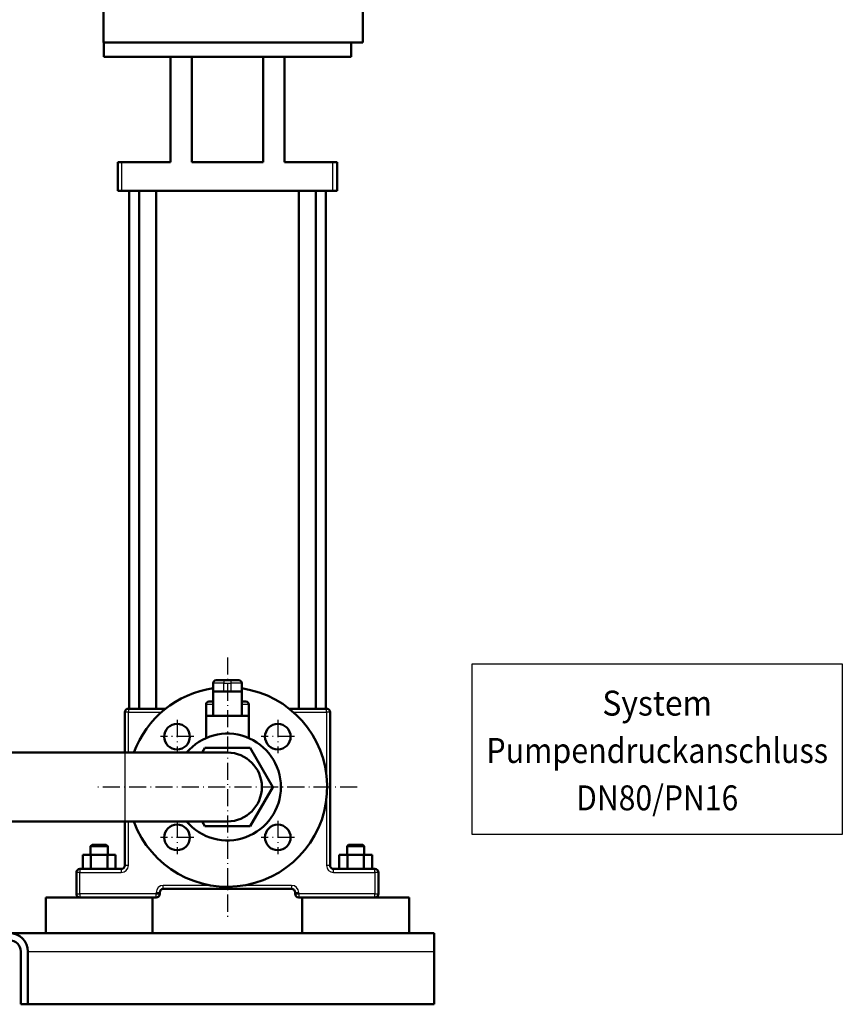
# Model space of a CAD drawing. Extents: x 0 to 841, y 0 to 594.
# Drawn here: x 171 to 286, y 287 to 425 of the extents above; entities that cross this region are included whole.
import ezdxf
from ezdxf.enums import TextEntityAlignment as Align

# ---------------------------------------------------------------- set-up
doc = ezdxf.new("R2010")
doc.units = 0
doc.linetypes.add('DASHDOT', pattern=[18.5, 12, -3, 0.5, -3])
doc.layers.get('0').update_dxf_attribs({"lineweight": 13})
doc.styles.get("Standard").update_dxf_attribs({"font": 'isocp.shx'})

# ---------------------------------------------------------------- blocks, each defined once
blk = doc.blocks.new('BLOCK185')
at = {"color": 7, "lineweight": 25}
blk.add_lwpolyline([(-949.900085, 119.149979), (-949.900085, 238.899994), (-690.150024, 238.899994), (-690.150024, 119.149979)], close=True, dxfattribs=at)
for s, p, p2 in [('System', (-858.525024, 202.649994), (-781.525024, 202.649994)), ('Pumpendruckanschluss', (-939.900085, 169.399979), (-700.150024, 169.399979)), ('DN80/PN16', (-876.900024, 136.149994), (-763.150024, 136.149994))]:
    blk.add_text(s, height=17.500002, dxfattribs=at).set_placement(p, p2, align=Align.FIT)
blk = doc.blocks.new('BLOCK252')
at = {"color": 7, "linetype": 'DASHDOT', "lineweight": 25}
for p, q in [((270, 243.5), (270, 61.5)), ((361, 152.5), (179, 152.5))]:
    blk.add_line(p, q, dxfattribs=at)
blk = doc.blocks.new('BLOCK254')
at = {"color": 7, "linetype": 'DASHDOT', "lineweight": 25}
for p, q in [((234.645004, 199.554993), (234.645004, 176.154999)), ((246.345001, 187.854996), (222.945007, 187.854996))]:
    blk.add_line(p, q, dxfattribs=at)
blk = doc.blocks.new('BLOCK255')
at = {"color": 7, "linetype": 'DASHDOT', "lineweight": 25}
for p, q in [((305.355011, 199.554993), (305.355011, 176.154999)), ((317.054993, 187.854996), (293.654999, 187.854996))]:
    blk.add_line(p, q, dxfattribs=at)
blk = doc.blocks.new('BLOCK256')
at = {"color": 7, "linetype": 'DASHDOT', "lineweight": 25}
for p, q in [((305.355011, 128.845001), (305.355011, 105.445)), ((317.054993, 117.144997), (293.654999, 117.144997))]:
    blk.add_line(p, q, dxfattribs=at)
blk = doc.blocks.new('BLOCK257')
at = {"color": 7, "linetype": 'DASHDOT', "lineweight": 25}
for p, q in [((234.645004, 128.845001), (234.645004, 105.445)), ((246.345001, 117.144997), (222.945007, 117.144997))]:
    blk.add_line(p, q, dxfattribs=at)
blk = doc.blocks.new('BLOCK264')
at = {"color": 7, "lineweight": 50}
for p, q in [((183, 675), (183, 703)), ((365, 675), (365, 703)), ((183, 675), (274, 675)), ((183.25, 675), (356.75, 675)), ((274, 675), (365, 675)), ((183.25, 665), (230, 665)), ((230, 591), (230, 665)), ((230.04, 665), (309.96, 665)), ((245, 591), (245, 665)), ((295, 591), (295, 665)), ((310, 591), (310, 665)), ((310, 665), (356.75, 665)), ((193, 571), (193, 591)), ((230, 591), (196, 591)), ((295, 591), (245, 591)), ((344, 591), (310, 591)), ((347, 571), (347, 591)), ((196, 571), (344, 571)), ((201, 571), (201, 207.5)), ((208, 207.5), (208, 571)), ((220, 207.5), (220, 571)), ((320, 571), (320, 207.5)), ((332, 571), (332, 207.5)), ((339, 571), (339, 207.5)), ((226.7, 207.5), (200.5, 207.5)), ((339.5, 207.5), (313.3, 207.5)), ((198, 205), (198, 176.65)), ((280, 202.5), (260, 202.5)), ((342, 97.5), (342, 205)), ((254.12, 180), (285.88, 180)), ((285.88, 180), (301.75, 152.5)), ((198, 176.65), (92.26, 176.65)), ((198, 176.65), (270, 176.65)), ((301.75, 152.5), (285.88, 125)), ((198, 128.35), (91.47, 128.35)), ((198, 128.35), (91.47, 128.35)), ((198, 128.35), (270, 128.35)), ((198, 128.35), (198, 97.5)), ((285.88, 125), (254.12, 125)), ((195.5, 95), (166.5, 95)), ((373.5, 95), (344.5, 95)), ((225, 81), (315, 81)), ((142.5, 75), (180, 75)), ((142.5, 50), (142.5, 75)), ((180, 75), (217.5, 75)), ((217.5, 50), (217.5, 75)), ((217.5, 50), (217.5, 75)), ((322.5, 75), (360, 75)), ((322.5, 50), (322.5, 75)), ((360, 75), (397.5, 75)), ((397.5, 50), (397.5, 75)), ((397.5, 50), (397.5, 75)), ((415, 50), (117.09, 50)), ((125, 0), (125, 37)), ((130, 37), (130, 0)), ((415, 37), (415, 0)), ((130, 0), (415, 0))]:
    blk.add_line(p, q, dxfattribs=at)
at = {"color": 7, "lineweight": 50, "ltscale": 0.25}
for p, q in [((183.25, 675), (183.25, 665)), ((356.75, 675), (356.75, 665)), ((168.45, 95), (168.45, 105)), ((174.23, 95), (174.23, 105)), ((185.77, 95), (185.77, 105)), ((191.55, 95), (191.55, 105)), ((191.55, 95), (191.55, 105)), ((348.45, 95), (348.45, 105)), ((354.23, 95), (354.23, 105)), ((365.77, 95), (365.77, 105)), ((371.55, 95), (371.55, 105)), ((371.55, 95), (371.55, 105))]:
    blk.add_line(p, q, dxfattribs=at)
at = {"color": 7, "lineweight": 50, "ltscale": 0.001075}
for p, q in [((230.04, 665), (230, 665)), ((309.96, 665), (310, 665))]:
    blk.add_line(p, q, dxfattribs=at)
at = {"color": 7, "lineweight": 50, "ltscale": 0.075}
for p, q in [((193, 591), (196, 591)), ((344, 591), (347, 591)), ((196, 571), (193, 571)), ((347, 571), (344, 571))]:
    blk.add_line(p, q, dxfattribs=at)
at = {"color": 7, "lineweight": 25}
for p, q in [((196, 571), (196, 591)), ((344, 571), (344, 591)), ((280, 219.1), (260, 219.1)), ((200.5, 205), (223.7, 205)), ((200.5, 176.65), (200.5, 205)), ((316.3, 205), (339.5, 205)), ((339.5, 205), (339.5, 160.85)), ((198, 176.65), (198, 152.5)), ((198, 152.5), (198, 128.35)), ((339.5, 144.15), (339.5, 97.5)), ((200.5, 97.5), (200.5, 128.35)), ((166.5, 92.5), (195.5, 92.5)), ((344.5, 92.5), (373.5, 92.5)), ((258.21, 83.5), (225, 83.5)), ((315, 83.5), (281.79, 83.5)), ((220, 77.5), (166.5, 77.5)), ((373.5, 77.5), (320, 77.5)), ((130, 37), (415, 37))]:
    blk.add_line(p, q, dxfattribs=at)
at = {"color": 7, "lineweight": 25, "ltscale": 0.054917}
for p, q in [((262.2, 225.5), (260, 225.5)), ((280, 225.5), (277.8, 225.5))]:
    blk.add_line(p, q, dxfattribs=at)
at = {"color": 7, "lineweight": 50, "ltscale": 0.15}
for p, q in [((260, 225.5), (260, 219.5)), ((280, 219.5), (280, 225.5)), ((180, 111), (174, 111)), ((174, 105), (174, 111)), ((186, 111), (180, 111)), ((186, 105), (186, 111)), ((186, 105), (186, 111)), ((360, 111), (354, 111)), ((354, 105), (354, 111)), ((366, 111), (360, 111)), ((366, 105), (366, 111)), ((366, 105), (366, 111))]:
    blk.add_line(p, q, dxfattribs=at)
at = {"color": 7, "lineweight": 50, "ltscale": 0.1375}
for p, q in [((262, 227.5), (267.5, 227.5)), ((272.5, 227.5), (278, 227.5))]:
    blk.add_line(p, q, dxfattribs=at)
at = {"color": 7, "lineweight": 25, "ltscale": 0.132583}
for p, q in [((267.5, 225.5), (262.2, 225.5)), ((277.8, 225.5), (272.5, 225.5))]:
    blk.add_line(p, q, dxfattribs=at)
at = {"color": 7, "lineweight": 50, "ltscale": 0.125}
for p, q in [((272.5, 227.5), (267.5, 227.5)), ((272.5, 219.5), (267.5, 219.5)), ((255, 202.5), (260, 202.5)), ((280, 202.5), (285, 202.5)), ((175, 112), (180, 112)), ((180, 112), (185, 112)), ((355, 112), (360, 112)), ((360, 112), (365, 112)), ((130, 0), (125, 0))]:
    blk.add_line(p, q, dxfattribs=at)
at = {"color": 7, "lineweight": 25, "ltscale": 0.014645}
for p, q in [((267.5, 227.5), (267.5, 226.91)), ((272.5, 227.5), (272.5, 226.91))]:
    blk.add_line(p, q, dxfattribs=at)
at = {"color": 7, "lineweight": 25, "ltscale": 0.035355}
for p, q in [((267.5, 226.91), (267.5, 225.5)), ((272.5, 226.91), (272.5, 225.5))]:
    blk.add_line(p, q, dxfattribs=at)
at = {"color": 7, "lineweight": 25, "ltscale": 0.125}
for p, q in [((267.5, 225.5), (272.5, 225.5)), ((260, 210.5), (255, 210.5)), ((285, 210.5), (280, 210.5))]:
    blk.add_line(p, q, dxfattribs=at)
at = {"color": 7, "lineweight": 25, "ltscale": 0.15}
for p, q in [((267.5, 219.5), (267.5, 225.5)), ((272.5, 225.5), (272.5, 219.5))]:
    blk.add_line(p, q, dxfattribs=at)
at = {"color": 7, "lineweight": 50, "ltscale": 0.054917}
for p, q in [((262.2, 219.5), (260, 219.5)), ((280, 219.5), (277.8, 219.5))]:
    blk.add_line(p, q, dxfattribs=at)
at = {"color": 7, "lineweight": 50, "ltscale": 0.01}
for p, q in [((260, 219.1), (260, 219.5)), ((280, 219.1), (280, 219.5))]:
    blk.add_line(p, q, dxfattribs=at)
at = {"color": 7, "lineweight": 50, "ltscale": 0.415}
for p, q in [((260, 202.5), (260, 219.1)), ((280, 202.5), (280, 219.1))]:
    blk.add_line(p, q, dxfattribs=at)
at = {"color": 7, "lineweight": 50, "ltscale": 0.132583}
for p, q in [((267.5, 219.5), (262.2, 219.5)), ((277.8, 219.5), (272.5, 219.5))]:
    blk.add_line(p, q, dxfattribs=at)
at = {"color": 7, "lineweight": 25, "ltscale": 0.018306}
for p, q in [((200.5, 207.5), (200.5, 206.77)), ((339.5, 206.77), (339.5, 207.5)), ((198.73, 205), (198, 205)), ((342, 205), (341.27, 205)), ((198.73, 97.5), (198, 97.5)), ((342, 97.5), (341.27, 97.5)), ((164.73, 92.5), (164, 92.5)), ((166.5, 95), (166.5, 94.27)), ((195.5, 95), (195.5, 94.27)), ((344.5, 94.27), (344.5, 95)), ((373.5, 94.27), (373.5, 95)), ((376, 92.5), (375.27, 92.5)), ((164, 77.5), (164.73, 77.5)), ((221.77, 78.5), (222.5, 78.5)), ((221.77, 77.5), (222.5, 77.5)), ((225, 81), (225, 81.73)), ((315, 81.73), (315, 81)), ((317.5, 78.5), (318.23, 78.5)), ((317.5, 77.5), (318.23, 77.5)), ((375.27, 77.5), (376, 77.5)), ((166.5, 75.73), (166.5, 75)), ((220, 75), (220, 75.73)), ((320, 75.73), (320, 75)), ((373.5, 75), (373.5, 75.73))]:
    blk.add_line(p, q, dxfattribs=at)
at = {"color": 7, "lineweight": 50, "ltscale": 0.2}
for p, q in [((255, 202.5), (255, 210.5)), ((285, 202.5), (285, 210.5))]:
    blk.add_line(p, q, dxfattribs=at)
at = {"color": 7, "lineweight": 50, "ltscale": 0.075002}
for p, q in [((257, 212.5), (260, 212.5)), ((280, 212.5), (283, 212.5))]:
    blk.add_line(p, q, dxfattribs=at)
at = {"color": 7, "lineweight": 25, "ltscale": 0.044194}
for p, q in [((200.5, 205), (198.73, 205)), ((200.5, 206.77), (200.5, 205)), ((339.5, 205), (339.5, 206.77)), ((341.27, 205), (339.5, 205)), ((200.5, 97.5), (198.73, 97.5)), ((341.27, 97.5), (339.5, 97.5)), ((166.5, 92.5), (164.73, 92.5)), ((166.5, 94.27), (166.5, 92.5)), ((195.5, 94.27), (195.5, 92.5)), ((344.5, 92.5), (344.5, 94.27)), ((373.5, 92.5), (373.5, 94.27)), ((375.27, 92.5), (373.5, 92.5)), ((225, 81.73), (225, 83.5)), ((315, 83.5), (315, 81.73)), ((164.73, 77.5), (166.5, 77.5)), ((166.5, 77.5), (166.5, 75.73)), ((220, 78.5), (221.77, 78.5)), ((220, 77.5), (221.77, 77.5)), ((220, 75.73), (220, 77.5)), ((318.23, 78.5), (320, 78.5)), ((318.23, 77.5), (320, 77.5)), ((320, 77.5), (320, 75.73)), ((373.5, 75.73), (373.5, 77.5)), ((373.5, 77.5), (375.27, 77.5))]:
    blk.add_line(p, q, dxfattribs=at)
at = {"color": 7, "lineweight": 50, "ltscale": 0.375}
for p, q in [((255, 202.5), (270, 202.5)), ((270, 202.5), (285, 202.5)), ((164, 92.5), (164, 77.5)), ((376, 77.5), (376, 92.5))]:
    blk.add_line(p, q, dxfattribs=at)
at = {"color": 7, "lineweight": 50, "ltscale": 0.390768}
blk.add_line((255, 202.5), (255, 186.87), dxfattribs=at)
at = {"color": 7, "lineweight": 50, "ltscale": 0.390767}
blk.add_line((285, 202.5), (285, 186.87), dxfattribs=at)
at = {"color": 7, "lineweight": 50, "ltscale": 0.096706}
for p, q in [((252.19, 176.65), (254.12, 180)), ((254.12, 125), (252.19, 128.35))]:
    blk.add_line(p, q, dxfattribs=at)
at = {"color": 7, "lineweight": 50, "ltscale": 0.035355}
for p, q in [((175, 112), (174, 111)), ((185, 112), (186, 111)), ((355, 112), (354, 111)), ((365, 112), (366, 111))]:
    blk.add_line(p, q, dxfattribs=at)
at = {"color": 7, "lineweight": 50, "ltscale": 0.144338}
for p, q in [((174.23, 105), (168.45, 105)), ((191.55, 105), (185.77, 105)), ((354.23, 105), (348.45, 105)), ((371.55, 105), (365.77, 105))]:
    blk.add_line(p, q, dxfattribs=at)
at = {"color": 7, "lineweight": 50, "ltscale": 0.288675}
for p, q in [((185.77, 105), (174.23, 105)), ((365.77, 105), (354.23, 105))]:
    blk.add_line(p, q, dxfattribs=at)
at = {"color": 7, "lineweight": 25, "ltscale": 0.375}
for p, q in [((166.5, 77.5), (166.5, 92.5)), ((373.5, 92.5), (373.5, 77.5))]:
    blk.add_line(p, q, dxfattribs=at)
at = {"color": 7, "lineweight": 25, "ltscale": 0.025}
for p, q in [((220, 78.5), (220, 77.5)), ((320, 77.5), (320, 78.5))]:
    blk.add_line(p, q, dxfattribs=at)
at = {"color": 7, "lineweight": 50, "ltscale": 0.025}
for p, q in [((222.5, 77.5), (222.5, 78.5)), ((317.5, 78.5), (317.5, 77.5))]:
    blk.add_line(p, q, dxfattribs=at)
at = {"color": 7, "lineweight": 50, "ltscale": 0.422031}
for p, q in [((203.12, 75), (220, 75)), ((320, 75), (336.88, 75))]:
    blk.add_line(p, q, dxfattribs=at)
at = {"color": 7, "lineweight": 50, "ltscale": 0.09519}
blk.add_line((415, 50), (415, 46.19), dxfattribs=at)
at = {"color": 7, "lineweight": 50, "ltscale": 0.22981}
blk.add_line((415, 46.19), (415, 37), dxfattribs=at)
at = {"color": 7, "lineweight": 50}
for centre in [(234.65, 187.85), (305.36, 187.85), (234.65, 117.14), (305.36, 117.14)]:
    blk.add_circle(centre, 9, dxfattribs=at)
for centre, radius, start, end in [((270, 152.5), 70, 200.1816, 441.78688), ((270, 152.5), 70, 98.2133, 159.81801), ((262, 225.5), 2, 90, 180), ((278, 225.5), 2, 0, 90), ((200.5, 205), 2.5, 90, 180), ((257, 210.5), 2, 90, 180), ((283, 210.5), 2, 360, 90), ((339.5, 205), 2.5, 0, 90), ((270, 152.5), 37.5, 220.09073, 499.90925), ((270, 152.5), 24.15, 270, 90), ((195.5, 97.5), 2.5, 270, 360), ((344.5, 97.5), 2.5, 180, 270), ((166.5, 92.5), 2.5, 90, 180), ((373.5, 92.5), 2.5, 0, 90), ((166.5, 77.5), 2.5, 180, 270), ((220, 77.5), 2.5, 270, 360), ((225, 78.5), 2.5, 90, 180), ((315, 78.5), 2.5, 0, 90), ((320, 77.5), 2.5, 180, 270), ((373.5, 77.5), 2.5, 270, 360), ((117, 37), 13, 0, 90), ((117, 37), 8, 0, 90)]:
    blk.add_arc(centre, radius, start, end, dxfattribs=at)
at = {"color": 7, "lineweight": 25}
for centre, start, end in [((195.5, 97.5), 270, 360), ((344.5, 97.5), 180, 270), ((225, 78.5), 90, 180), ((315, 78.5), 360, 450)]:
    blk.add_arc(centre, 5, start, end, dxfattribs=at)

msp = doc.modelspace()

# ---------------------------------------------------------------- block references
at = {"lineweight": 0, "xscale": 0.2, "yscale": 0.2, "zscale": 0.2}
for name, p in [('BLOCK264', (146.0638, 287.0075)), ('BLOCK252', (146.0638, 287.0075)), ('BLOCK185', (424.3761, 287.0075)), ('BLOCK254', (146.0638, 287.0075)), ('BLOCK255', (146.0638, 287.0075)), ('BLOCK257', (146.0638, 287.0075)), ('BLOCK256', (146.0638, 287.0075))]:
    msp.add_blockref(name, p, dxfattribs=at)

doc.saveas('drawing.dxf')
